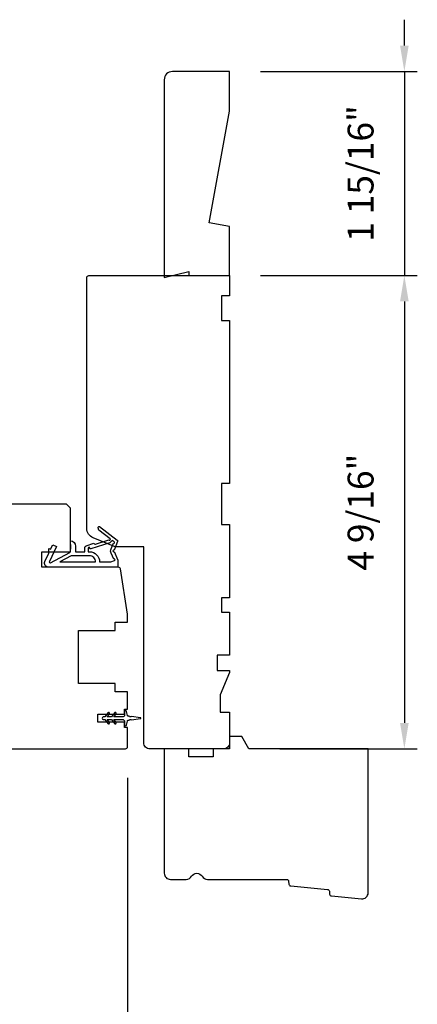
# Model space of a CAD drawing. Extents: x 3441 to 3695, y 217 to 426.
# Drawn here: x 3512 to 3516, y 333 to 342 of the extents above; entities that cross this region are included whole.
import ezdxf

# ---------------------------------------------------------------- set-up
doc = ezdxf.new("R2010")
doc.units = 0
doc.header["$LTSCALE"] = 250
doc.header["$MEASUREMENT"] = 0
doc.header["$PDMODE"] = 3
doc.header["$PDSIZE"] = -2
doc.layers.get('DEFPOINTS').update_dxf_attribs({"color": 2, "linetype": 'CONTINUOUS'})
doc.layers.add('2', color=2, linetype='CONTINUOUS', lineweight=25)
doc.layers.add('Wood', color=7, linetype='CONTINUOUS', lineweight=25)
doc.layers.add('MISCELLANEOUS', color=6, linetype='CONTINUOUS')
doc.styles.add('ROMANS', font='romans')
doc.dimstyles.new('LWDEC$0', dxfattribs={"dimscale": 0.125, "dimtxt": 2.5, "dimasz": 1, "dimexe": 1.25, "dimexo": 3, "dimgap": 2, "dimtad": 1, "dimtoh": 1, "dimdec": 4, "dimzin": 11, "dimdsep": 46, "dimlunit": 5, "dimtxsty": 'ROMANS', "dimcen": 0, "dimdle": 1.5, "dimazin": 0, "dimtfac": 1, "dimtdec": 4, "dimtix": 1, "dimtmove": 0, "dimatfit": 3, "dimfxl": 0, "dimfrac": 2, "dimtzin": 0, "dimarcsym": 0})

# ---------------------------------------------------------------- blocks, each defined once
blk = doc.blocks.new('11075 WEATHERSTRIP')
at = {"layer": 'MISCELLANEOUS'}
for points in [[(-4505.95, 16826.71), (-4505.87, 16826.77, 0.414214), (-4505.83, 16827.05), (-4509.15, 16831.36, 0.339454), (-4509.5, 16831.46), (-4511.61, 16830.58, -1.57384), (-4511.97, 16830.58), (-4514.04, 16831.54), (-4515.79, 16831.54), (-4515.79, 16814.54, 0.548619), (-4514.37, 16813.64), (-4512.33, 16814.59), (-4511.17, 16814.58), (-4511.38, 16815.03), (-4510.29, 16815.54), (-4510.71, 16816.44), (-4514.41, 16814.72, -0.719897), (-4514.67, 16815), (-4512.16, 16819.72, -0.244698), (-4511.93, 16819.88), (-4510.99, 16819.99), (-4509.29, 16819.9, 0.400552), (-4510.59, 16821.14), (-4511.99, 16821.14), (-4511.99, 16823.39), (-4510.99, 16823.39, 0.327819), (-4510.51, 16823.74), (-4509.92, 16825.65, -0.414214), (-4510.11, 16826.03), (-4509.09, 16829.31), (-4509.15, 16829.39, -1), (-4508.83, 16829.63), (-4506.69, 16826.85), (-4506.13, 16826.67, 0.244698)], [(-4511.11, 16824.64, -1), (-4511.11, 16824.24), (-4511.99, 16824.24), (-4511.99, 16824.55, 0.414214), (-4514.49, 16827.05), (-4514.49, 16829.79), (-4514.16, 16830.7, -1.044614), (-4513.79, 16830.54), (-4512.34, 16829.87, 0.210583), (-4511.29, 16829.85), (-4509.93, 16830.41, -0.876976), (-4509.58, 16830.61), (-4509.22, 16830.14), (-4509.84, 16829.56), (-4511.3, 16824.9, 0.506229)], [(-4514.49, 16826.05, -0.414214), (-4512.99, 16824.55), (-4512.99, 16820.07), (-4514.49, 16817.25)]]:
    blk.add_lwpolyline(points, format="xyb", close=True, dxfattribs=at)
blk = doc.blocks.new('*D1026')
at = {"layer": '2', "color": 0, "linetype": 'ByBlock', "lineweight": -2}
for p, q in [((3508.8183, 335.3187), (3508.8183, 331.6641)), ((3513.149, 334.9939), (3513.149, 331.6641)), ((3512.899, 331.7891), (3509.0683, 331.7891))]:
    blk.add_line(p, q, dxfattribs=at)
at = {"layer": '2', "color": 0}
for points in [[(3509.0683, 331.8307), (3509.0683, 331.7474), (3508.8183, 331.7891)], [(3512.899, 331.8307), (3512.899, 331.7474), (3513.149, 331.7891)]]:
    blk.add_solid(points, dxfattribs=at)
at = {"layer": 'DEFPOINTS', "color": 0}
for p in [(3508.8183, 335.6187), (3513.149, 335.2939), (3508.8183, 331.7891)]:
    blk.add_point(p, dxfattribs=at)
at = {"layer": '2', "color": 0, "insert": (3510.9836, 332.1795), "char_height": 0.25, "attachment_point": 5, "style": 'ROMANS'}
blk.add_mtext('4 5/16"', dxfattribs=at)
blk = doc.blocks.new('*D1027')
at = {"layer": '2', "color": 0, "linetype": 'ByBlock', "lineweight": -2}
for p, q in [((3515.8214, 342.0596), (3515.8214, 342.3096)), ((3514.4333, 341.8096), (3515.9464, 341.8096)), ((3515.8214, 341.8096), (3515.8214, 339.8411)), ((3514.4333, 339.8411), (3515.9464, 339.8411)), ((3515.8214, 339.5911), (3515.8214, 339.3411))]:
    blk.add_line(p, q, dxfattribs=at)
at = {"layer": '2', "color": 0}
for points in [[(3515.7797, 342.0596), (3515.863, 342.0596), (3515.8214, 341.8096)], [(3515.7797, 339.5911), (3515.863, 339.5911), (3515.8214, 339.8411)]]:
    blk.add_solid(points, dxfattribs=at)
at = {"layer": 'DEFPOINTS', "color": 0}
for p in [(3514.1333, 341.8096), (3514.1333, 339.8411), (3515.8214, 339.8411)]:
    blk.add_point(p, dxfattribs=at)
at = {"layer": '2', "color": 0, "insert": (3515.4309, 340.8254), "char_height": 0.25, "attachment_point": 5, "rotation": 90, "style": 'ROMANS'}
blk.add_mtext('1 15/16"', dxfattribs=at)
blk = doc.blocks.new('*D1028')
at = {"layer": '2', "color": 0, "linetype": 'ByBlock', "lineweight": -2}
for p, q in [((3514.4333, 339.8411), (3515.9464, 339.8411)), ((3515.8214, 339.5911), (3515.8214, 335.5242)), ((3514.6196, 335.2742), (3515.9464, 335.2742))]:
    blk.add_line(p, q, dxfattribs=at)
at = {"layer": '2', "color": 0}
for points in [[(3515.7797, 339.5911), (3515.863, 339.5911), (3515.8214, 339.8411)], [(3515.7797, 335.5242), (3515.863, 335.5242), (3515.8214, 335.2742)]]:
    blk.add_solid(points, dxfattribs=at)
at = {"layer": 'DEFPOINTS', "color": 0}
for p in [(3514.1333, 339.8411), (3514.3196, 335.2742), (3515.8214, 335.2742)]:
    blk.add_point(p, dxfattribs=at)
at = {"layer": '2', "color": 0, "insert": (3515.4309, 337.5577), "char_height": 0.25, "attachment_point": 5, "rotation": 90, "style": 'ROMANS'}
blk.add_mtext('4 9/16"', dxfattribs=at)

msp = doc.modelspace()

# ---------------------------------------------------------------- linework, layer by layer
at = {"layer": 'MISCELLANEOUS'}
msp.add_lwpolyline([(3512.92973, 335.58129), (3512.91477, 335.58129, 1), (3512.91477, 335.55767), (3512.92973, 335.55767), (3512.95767, 335.51777, 1), (3512.9738, 335.52906), (3512.95377, 335.55767), (3512.99351, 335.55767), (3513.02145, 335.51777, 1), (3513.03758, 335.52906), (3513.01754, 335.55767), (3513.09981, 335.55767, -0.4142136), (3513.1195, 335.53798), (3513.1195, 335.5055, 0.900404), (3513.13897, 335.50346), (3513.14712, 335.54179, -0.3164985), (3513.15542, 335.5495), (3513.1635, 335.5506, -0.4537229), (3513.18699, 335.55379), (3513.27357, 335.56558, 0.8731243), (3513.27357, 335.57338), (3513.18699, 335.58516, -0.4537229), (3513.1635, 335.58836), (3513.15542, 335.58946, -0.3164985), (3513.14712, 335.59717), (3513.13897, 335.6355, 0.900404), (3513.1195, 335.63345), (3513.1195, 335.60097, -0.4142136), (3513.09981, 335.58129), (3513.01754, 335.58129), (3513.03758, 335.6099, 1), (3513.02145, 335.62119), (3512.99351, 335.58129), (3512.95377, 335.58129), (3512.9738, 335.6099, 1), (3512.95767, 335.62119)], format="xyb", close=True, dxfattribs=at)
at = {"layer": 'Wood'}
for points in [[(3513.93643, 340.34916), (3514.13328, 341.42714), (3514.13328, 341.80964), (3513.5821, 341.80964, 0.4142136), (3513.50336, 341.7309), (3513.50336, 339.82146), (3513.73958, 339.88051), (3513.73958, 339.84114), (3514.13328, 339.84114), (3514.13328, 340.31445)], [(3512.81688, 337.30951, -0.3057307), (3512.75533, 337.40077), (3512.75533, 339.82146, -0.4142136), (3512.77501, 339.84114), (3514.13328, 339.84114), (3514.13328, 339.64429), (3514.05454, 339.64429), (3514.05454, 339.40807), (3514.13328, 339.40807), (3514.13328, 337.83327), (3514.05454, 337.83327), (3514.05454, 337.43957), (3514.13328, 337.43957), (3514.13328, 336.73091), (3514.05454, 336.73091), (3514.05454, 336.59312), (3514.13328, 336.59312), (3514.13328, 336.17698), (3514.01517, 336.17698), (3514.01517, 336.03131), (3514.13328, 336.03131), (3514.13328, 336.01161), (3514.04469, 335.79509), (3514.04469, 335.62855), (3514.13328, 335.62855), (3514.13328, 335.33328, -0.4142136), (3514.07422, 335.27422), (3513.36556, 335.27422, -0.4142136), (3513.30651, 335.33328), (3513.30651, 337.22304), (3513.03092, 337.22304)], [(3514.31958, 335.27422), (3514.25139, 335.39233), (3514.13328, 335.39233), (3514.13328, 335.27422), (3513.9758, 335.27422), (3513.9758, 335.19548), (3513.73958, 335.19548), (3513.73958, 335.27422), (3513.50336, 335.27422), (3513.50336, 334.07344, 0.4142136), (3513.56241, 334.01438), (3513.71603, 334.01438, 0.2679492), (3513.76717, 334.04391, -0.5773503), (3513.86946, 334.04391, 0.2679492), (3513.9206, 334.01438), (3514.68445, 334.01438, -0.3913925), (3514.70408, 333.99624), (3514.70618, 333.96953, 0.3639702), (3514.72392, 333.95148), (3515.08004, 333.91719, -0.3639702), (3515.09778, 333.89914), (3515.09988, 333.87243, 0.3639702), (3515.11762, 333.85438), (3515.40714, 333.8265, 0.4426171), (3515.47185, 333.88529), (3515.47185, 335.27422)]]:
    msp.add_lwpolyline(points, format="xyb", close=True, dxfattribs=at)
msp.add_lwpolyline([(3508.99542, 335.2742), (3513.12934, 335.2742, 0.4142136), (3513.14903, 335.29389), (3513.14903, 335.4809), (3513.1195, 335.4809), (3513.1195, 335.53011), (3512.86359, 335.53011), (3512.86359, 335.60885), (3513.1195, 335.60885), (3513.1195, 335.65806), (3513.14903, 335.65806), (3513.14903, 335.82538), (3513.03092, 335.82538), (3513.03092, 335.90412), (3512.67659, 335.90412), (3512.67659, 336.41593), (3513.03092, 336.41593), (3513.03092, 336.49467), (3513.14903, 336.49467), (3513.14903, 336.57341), (3513.07995, 337.00956, 0.3689195), (3513.0605, 337.02617), (3512.32226, 337.02617), (3512.32226, 337.17381), (3512.59785, 337.17381), (3512.59785, 337.59703), (3512.55848, 337.6364), (3509.44825, 337.6364)], format="xyb", dxfattribs=at)

# ---------------------------------------------------------------- block references
at = {"layer": 'MISCELLANEOUS', "xscale": -0.03937, "yscale": 0.03937, "zscale": 0.03937, "rotation": 270}
msp.add_blockref('11075 WEATHERSTRIP', (2850.39864, 514.81288), dxfattribs=at)

# ---------------------------------------------------------------- dimensions: what is measured, and where the dimension line sits
at = {"layer": '2'}
for base, p1, p2, picture, middle in [((3515.82136, 339.84114), (3514.13328, 341.80964), (3514.13328, 339.84114), '*D1027', (3515.43089, 340.82539)), ((3515.82136, 335.27422), (3514.13328, 339.84114), (3514.31958, 335.27422), '*D1028', (3515.43089, 337.55768))]:
    dim = msp.add_linear_dim(base=base, p1=p1, p2=p2, angle=270, dimstyle='LWDEC$0', override={"dimscale": 0.1, "dimasz": 2.5, "dimpost": '"', "dimarcsym": 1}, dxfattribs=at)
    dim.commit()
    dim.dimension.update_dxf_attribs({"geometry": picture, "text_midpoint": middle})
dim = msp.add_linear_dim(base=(3508.81825, 331.78907), p1=(3513.14903, 335.29389), p2=(3508.81825, 335.61869), dimstyle='LWDEC$0', override={"dimscale": 0.1, "dimasz": 2.5, "dimpost": '"', "dimarcsym": 1}, dxfattribs=at)
dim.commit()
dim.dimension.update_dxf_attribs({"geometry": '*D1026', "text_midpoint": (3510.98364, 332.17955)})

doc.saveas('drawing.dxf')
